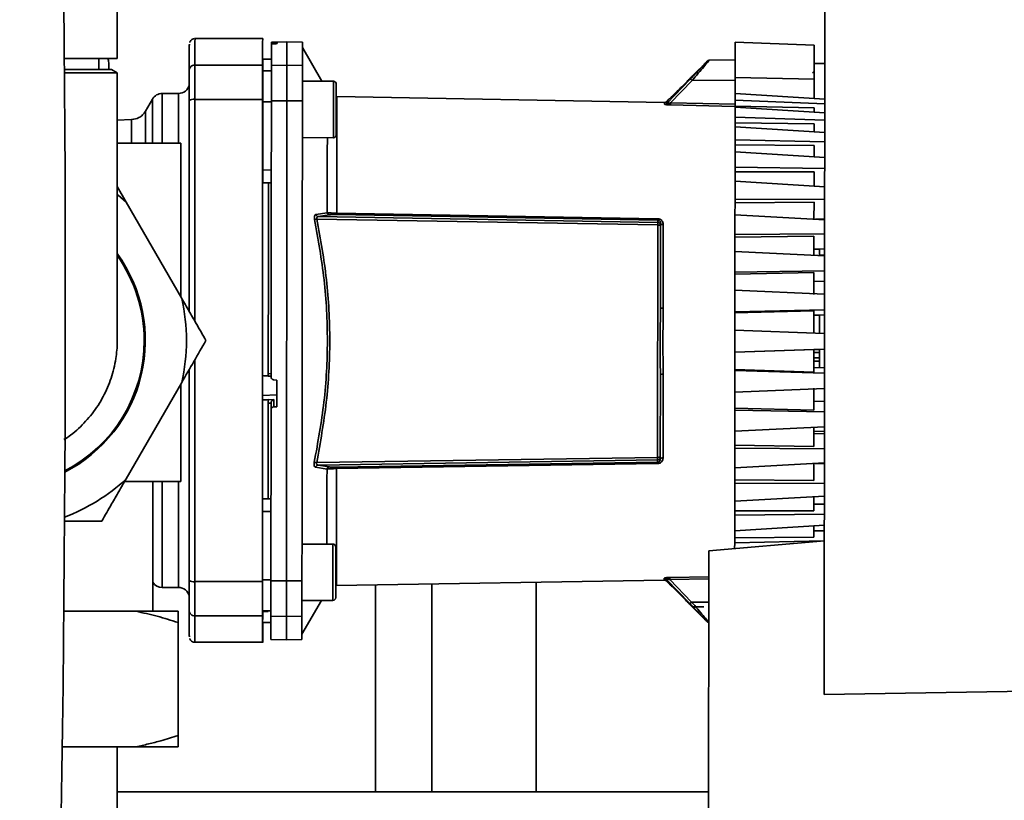
# Paper-space layout 'Blatt1' of a CAD drawing. Units: millimetres. Extents: x 0 to 6300, y 0 to 4455.
# Drawn here: x 2766 to 2941, y 2978 to 3117 of the extents above; entities that cross this region are included whole.
import ezdxf

# ---------------------------------------------------------------- set-up
doc = ezdxf.new("R2010")
doc.units = ezdxf.units.MM
doc.layers.add('1', color=7, linetype='Continuous')
doc.styles.add('SLDTEXTSTYLE1', font='TXT', dxfattribs={"width": 0.605})
doc.dimstyles.new('SLDDIMSTYLE1', dxfattribs={"dimtxt": 52.5, "dimasz": 37.5, "dimexe": 0, "dimexo": 0.0625, "dimgap": 13.125, "dimtad": 1, "dimdec": 1, "dimrnd": 1e-09, "dimzin": 12, "dimdsep": 46, "dimtxsty": 'SLDTEXTSTYLE1', "dimsah": 1, "dimcen": 0.09, "dimadec": 0, "dimazin": 3, "dimtfac": 1, "dimtdec": 1, "dimtofl": 0, "dimtmove": 0, "dimatfit": 3, "dimfxl": 1, "dimfrac": 2, "dimtolj": 1, "dimtzin": 12, "dimarcsym": 0})
doc.dimstyles.new('SLDDIMSTYLE4', dxfattribs={"dimtxt": 52.5, "dimasz": 37.5, "dimexe": 0, "dimexo": 0.0625, "dimgap": 13.125, "dimtad": 1, "dimdec": 0, "dimrnd": 1e-09, "dimzin": 12, "dimdsep": 46, "dimtxsty": 'SLDTEXTSTYLE1', "dimsah": 1, "dimcen": 0.09, "dimadec": 0, "dimazin": 3, "dimtfac": 1, "dimtofl": 0, "dimtmove": 0, "dimatfit": 3, "dimfxl": 1, "dimfrac": 2, "dimtolj": 1, "dimtzin": 12, "dimarcsym": 0})

# ---------------------------------------------------------------- blocks, each defined once
blk = doc.blocks.new('_D_3')
at = {"layer": '1', "ltscale": 15}
for p, q in [((3191.28, 3582.24), (2359.26, 3582.24)), ((2374.26, 3582.24), (2374.26, 1771.86)), ((2957.2, 1771.86), (2359.26, 1771.86))]:
    blk.add_line(p, q, dxfattribs=at)
for points in [[(2374.26, 3582.24), (2368.26, 3544.74), (2380.26, 3544.74)], [(2374.26, 1771.86), (2380.26, 1809.36), (2368.26, 1809.36)]]:
    blk.add_solid(points, dxfattribs=at)
at = {"layer": '1', "ltscale": 15, "insert": (2306.58, 2596.84), "char_height": 52.5, "attachment_point": 1, "rotation": 90, "style": 'SLDTEXTSTYLE1'}
blk.add_mtext('1810', dxfattribs=at)
blk = doc.blocks.new('_D_5')
at = {"layer": '1', "ltscale": 15}
for p, q in [((2580.2, 3371.86), (2457.2, 3371.86)), ((2472.2, 1771.86), (2472.2, 3371.86)), ((2957.2, 1771.86), (2457.2, 1771.86))]:
    blk.add_line(p, q, dxfattribs=at)
for points in [[(2472.2, 3371.86), (2466.2, 3334.36), (2478.2, 3334.36)], [(2472.2, 1771.86), (2478.2, 1809.36), (2466.2, 1809.36)]]:
    blk.add_solid(points, dxfattribs=at)
at = {"layer": '1', "ltscale": 15, "insert": (2404.53, 2491.65), "char_height": 52.5, "attachment_point": 1, "rotation": 90, "style": 'SLDTEXTSTYLE1'}
blk.add_mtext('1600', dxfattribs=at)

psp = doc.layouts.new('Blatt1')

# ---------------------------------------------------------------- linework, layer by layer
at = {"color": 7, "linetype": 'Continuous', "lineweight": 35, "ltscale": 15}
for p, q in [((2783.4, 3109.86), (2783.4, 3159.86)), ((2908.88, 3134.78), (2908.74, 2997.13)), ((2796.2, 3112.36), (2796.2, 3112.34)), ((2809.25, 3113.36), (2797.2, 3113.36)), ((2813.5, 3112.8), (2810.75, 3112.75)), ((2810.75, 3112.75), (2810.75, 3112.66)), ((2810.75, 3112.66), (2810.75, 3112.41)), ((2811.23, 3112.65), (2811.28, 3112.65)), ((2811.23, 3112.45), (2811.23, 3112.65)), ((2811.28, 3112.45), (2811.23, 3112.45)), ((2811.28, 3112.65), (2811.28, 3112.45)), ((2811.75, 3112.64), (2811.75, 3112.48)), ((2816.25, 3112.75), (2813.5, 3112.8)), ((2906.95, 3112.2), (2892.95, 3112.71)), ((2819.7, 3105.8), (2816.25, 3111.8)), ((2774.04, 3109.86), (2783.4, 3109.86)), ((2780.15, 3107.86), (2780.15, 3109.86)), ((2797.16, 3108.68), (2809.16, 3108.68)), ((2809.19, 3109.3), (2809.19, 3109.26)), ((2809.19, 3109.26), (2809.19, 3108.92)), ((2810.75, 3109.73), (2809.25, 3109.7)), ((2810.75, 3109.71), (2809.25, 3109.68)), ((2809.25, 3109.7), (2809.25, 3109.68)), ((2809.25, 3109.68), (2809.25, 3107.66)), ((2813.5, 3108.66), (2810.75, 3108.62)), ((2816.25, 3108.61), (2813.5, 3108.66)), ((2888.02, 3109.39), (2885.41, 3106.79)), ((2892.95, 3109.61), (2888.36, 3109.53)), ((2908.85, 3108.95), (2906.95, 3108.95)), ((2774.06, 3107.86), (2782.4, 3107.86)), ((2783.4, 3107.28), (2782.4, 3107.86)), ((2783.4, 3059.86), (2783.4, 3107.29)), ((2809.25, 3107.8), (2809.19, 3107.8)), ((2809.2, 3108.29), (2809.2, 3108.21)), ((2809.25, 3107.66), (2810.75, 3107.68)), ((2821.75, 3105.8), (2816.25, 3105.81)), ((2822.24, 3103.2), (2822.25, 3105.3)), ((2884.99, 3106.18), (2880.82, 3101.88)), ((2885.33, 3105.96), (2881.47, 3101.98)), ((2892.95, 3105.98), (2885.33, 3105.96)), ((2906.95, 3106.17), (2892.95, 3106.46)), ((2794.26, 3103.64), (2791.38, 3103.64)), ((2791.38, 3094.86), (2791.38, 3103.64)), ((2794.26, 3094.86), (2794.26, 3103.64)), ((2809.24, 3103.81), (2809.16, 3103.81)), ((2892.94, 3103.64), (2908.84, 3102.66)), ((2892.94, 3103.64), (2892.94, 3102.44)), ((2789.65, 3102.64), (2788.43, 3100.52)), ((2789.65, 3094.86), (2789.65, 3102.64)), ((2797.15, 3102.6), (2809.15, 3102.6)), ((2809.24, 3102.16), (2809.23, 3090.07)), ((2810.74, 3102.16), (2809.24, 3102.16)), ((2813.49, 3102.35), (2810.74, 3102.35)), ((2816.24, 3102.34), (2813.49, 3102.35)), ((2880.45, 3102.06), (2822.36, 3103.13)), ((2880.45, 3101.74), (2880.45, 3102.06)), ((2881.28, 3102.67), (2880.82, 3102.2)), ((2880.82, 3101.88), (2880.82, 3102.21)), ((2892.91, 3101.36), (2881.45, 3101.61)), ((2892.94, 3101.72), (2881.47, 3101.98)), ((2892.94, 3102.44), (2908.84, 3101.8)), ((2892.94, 3101.39), (2892.94, 3102.44)), ((2788.43, 3094.86), (2788.43, 3100.52)), ((2892.94, 3101.39), (2906.94, 3101.08)), ((2892.94, 3101.19), (2892.94, 3101.39)), ((2908.84, 3100.18), (2892.94, 3101.19)), ((2892.94, 3099.42), (2892.94, 3101.19)), ((2906.94, 3100.3), (2906.94, 3101.08)), ((2785.97, 3099.01), (2783.4, 3098.92)), ((2785.97, 3094.86), (2785.97, 3099.01)), ((2908.84, 3098.91), (2892.94, 3099.42)), ((2892.94, 3099.42), (2892.94, 3098.44)), ((2906.94, 3098.23), (2892.94, 3098.44)), ((2892.94, 3098.44), (2892.94, 3097.71)), ((2906.94, 3098.23), (2906.94, 3096.85)), ((2809.16, 3097.81), (2809.24, 3097.81)), ((2892.94, 3097.71), (2908.84, 3096.7)), ((2892.94, 3095.42), (2892.94, 3097.71)), ((2794.7, 3094.86), (2783.4, 3094.86)), ((2794.7, 3067.57), (2794.7, 3094.86)), ((2816.24, 3095.81), (2821.74, 3095.8)), ((2892.94, 3094.53), (2892.93, 3093.3)), ((2908.84, 3095.06), (2892.94, 3095.42)), ((2892.94, 3095.42), (2892.94, 3094.53)), ((2906.94, 3094.42), (2892.94, 3094.53)), ((2892.93, 3093.3), (2908.83, 3092.31)), ((2892.93, 3090.55), (2892.93, 3093.3)), ((2906.94, 3094.42), (2906.93, 3092.43)), ((2810.73, 3090.08), (2809.23, 3090.07)), ((2809.23, 3090.07), (2809.23, 3087.83)), ((2908.83, 3090.34), (2892.93, 3090.55)), ((2892.93, 3090.55), (2892.93, 3089.77)), ((2906.93, 3089.77), (2892.93, 3089.77)), ((2892.93, 3089.77), (2892.93, 3088.07)), ((2906.93, 3089.77), (2906.93, 3087.23)), ((2810.73, 3087.8), (2809.23, 3087.83)), ((2810.73, 3087.8), (2809.23, 3087.83)), ((2809.23, 3087.83), (2809.23, 3087.83)), ((2892.93, 3088.07), (2908.83, 3087.11)), ((2892.93, 3084.92), (2892.93, 3088.07)), ((2784.98, 3084.4), (2783.4, 3087.14)), ((2794.85, 3067.32), (2784.98, 3084.4)), ((2892.93, 3084.27), (2892.92, 3082.13)), ((2908.83, 3084.86), (2892.93, 3084.92)), ((2892.93, 3084.92), (2892.93, 3084.27)), ((2906.93, 3084.37), (2892.93, 3084.27)), ((2906.93, 3084.37), (2906.92, 3081.35)), ((2818.63, 3082.19), (2820.64, 3082.51)), ((2822.34, 3082.43), (2879.23, 3081.43)), ((2879.23, 3080.33), (2818.82, 3081.37)), ((2819.05, 3081.81), (2821.07, 3082.14)), ((2819.05, 3081.81), (2879.23, 3080.78)), ((2879.23, 3081.19), (2822.34, 3082.19)), ((2879.23, 3080.78), (2879.23, 3081.19)), ((2879.72, 3080.28), (2879.72, 3080.63)), ((2892.92, 3082.13), (2908.82, 3081.24)), ((2892.92, 3078.66), (2892.92, 3082.13)), ((2907.17, 3081.34), (2908.82, 3081.42)), ((2907.18, 3081.34), (2907.92, 3081.37)), ((2879.19, 3039.14), (2879.23, 3080.33)), ((2879.71, 3065.65), (2879.72, 3080.28)), ((2880.21, 3080.39), (2880.2, 3065.58)), ((2908.82, 3078.76), (2892.92, 3078.66)), ((2892.92, 3078.66), (2892.92, 3078.16)), ((2906.92, 3078.37), (2892.92, 3078.16)), ((2892.92, 3078.16), (2892.92, 3075.65)), ((2906.92, 3078.37), (2906.92, 3074.94)), ((2892.91, 3071.94), (2892.92, 3075.65)), ((2892.92, 3075.65), (2908.82, 3074.85)), ((2906.92, 3076.02), (2908.82, 3076.1)), ((2906.92, 3076.01), (2907.92, 3076.06)), ((2908.82, 3074.97), (2907.92, 3074.97)), ((2908.82, 3074.97), (2907.92, 3074.97)), ((2907.92, 3074.97), (2907.92, 3074.97)), ((2908.82, 3074.97), (2907.92, 3074.97)), ((2907.92, 3074.97), (2907.92, 3074.97)), ((2908.81, 3072.2), (2892.91, 3071.94)), ((2892.91, 3071.94), (2892.91, 3071.6)), ((2906.91, 3071.91), (2892.91, 3071.6)), ((2906.91, 3071.91), (2906.91, 3068.03)), ((2892.91, 3071.6), (2892.91, 3068.77)), ((2906.91, 3070.3), (2908.81, 3070.39)), ((2906.91, 3070.3), (2908.81, 3070.39)), ((2892.91, 3068.77), (2908.81, 3068.07)), ((2892.91, 3064.92), (2892.91, 3068.77)), ((2908.81, 3065.32), (2892.91, 3064.92)), ((2906.91, 3065.14), (2892.91, 3064.75)), ((2892.91, 3064.92), (2892.91, 3064.75)), ((2906.91, 3065.14), (2906.9, 3061.16)), ((2892.91, 3064.75), (2892.9, 3061.67)), ((2906.91, 3064.33), (2908.81, 3064.41)), ((2906.91, 3064.33), (2907.71, 3064.36)), ((2892.9, 3061.67), (2908.8, 3061.1)), ((2892.9, 3057.77), (2892.9, 3061.67)), ((2809.15, 3059.86), (2809.15, 3056.06)), ((2908.8, 3058.31), (2892.9, 3057.77)), ((2906.9, 3058.25), (2892.9, 3057.77)), ((2906.9, 3058.25), (2908.8, 3058.31)), ((2906.9, 3058.24), (2907.7, 3058.27)), ((2906.9, 3058.24), (2907.7, 3058.27)), ((2906.9, 3058.25), (2906.9, 3054.27)), ((2892.9, 3057.77), (2892.9, 3057.77)), ((2892.9, 3057.77), (2892.9, 3054.69)), ((2906.9, 3057.74), (2907.7, 3057.71)), ((2906.9, 3056.77), (2907.7, 3056.79)), ((2907.7, 3056.19), (2906.9, 3056.19)), ((2892.89, 3050.67), (2892.9, 3054.52)), ((2906.9, 3054.27), (2892.9, 3054.69)), ((2892.9, 3054.69), (2892.9, 3054.52)), ((2892.9, 3054.52), (2908.8, 3054.08)), ((2906.9, 3055.08), (2908.8, 3055)), ((2810.17, 3053.55), (2810.69, 3053.52)), ((2810.19, 3053.99), (2810.69, 3053.96)), ((2811.17, 3052.88), (2811.69, 3052.85)), ((2811.69, 3052.85), (2811.69, 3048.11)), ((2879.68, 3039.19), (2879.69, 3053.81)), ((2880.19, 3053.88), (2880.17, 3039.07)), ((2784.98, 3035.32), (2794.85, 3052.4)), ((2794.7, 3034.86), (2794.7, 3052.15)), ((2809.15, 3052.14), (2809.15, 3050.22)), ((2908.79, 3051.33), (2892.89, 3050.67)), ((2906.89, 3051.38), (2906.89, 3047.5)), ((2811.69, 3050.25), (2809.15, 3050.12)), ((2811.16, 3049.38), (2810.19, 3049.33)), ((2810.19, 3049.37), (2810.19, 3049.33)), ((2811.16, 3048.09), (2811.16, 3049.38)), ((2892.89, 3050.67), (2892.89, 3047.84)), ((2906.89, 3049.11), (2908.79, 3049.02)), ((2810.19, 3048.73), (2810.17, 3031.79)), ((2810.69, 3048.75), (2810.19, 3048.73)), ((2810.69, 3047.58), (2810.66, 3017.26)), ((2810.69, 3048.78), (2810.69, 3047.58)), ((2811.69, 3048.11), (2811.16, 3048.09)), ((2892.88, 3043.79), (2892.89, 3047.5)), ((2906.89, 3047.5), (2892.89, 3047.84)), ((2892.89, 3047.84), (2892.89, 3047.5)), ((2892.89, 3047.5), (2908.79, 3047.21)), ((2908.79, 3044.56), (2892.88, 3043.79)), ((2906.89, 3044.47), (2906.88, 3041.04)), ((2892.88, 3043.79), (2892.88, 3041.28)), ((2908.78, 3043.78), (2906.88, 3043.73)), ((2906.88, 3043.4), (2908.78, 3043.3)), ((2906.88, 3041.04), (2892.88, 3041.28)), ((2892.88, 3041.28), (2892.88, 3040.78)), ((2892.88, 3040.78), (2908.78, 3040.64)), ((2892.88, 3037.3), (2892.88, 3040.78)), ((2818.77, 3038.22), (2879.19, 3039.14)), ((2879.19, 3038.69), (2819.01, 3037.78)), ((2879.19, 3038.27), (2879.19, 3038.69)), ((2879.68, 3038.83), (2879.68, 3039.19)), ((2820.6, 3037.07), (2818.58, 3037.4)), ((2821.02, 3037.44), (2819.01, 3037.78)), ((2822.3, 3037.39), (2879.19, 3038.27)), ((2879.19, 3038.03), (2822.3, 3037.15)), ((2908.78, 3038.16), (2892.88, 3037.3)), ((2892.88, 3037.3), (2892.88, 3035.17)), ((2906.88, 3038.06), (2906.88, 3035.04)), ((2908.78, 3037.99), (2907.13, 3038.07)), ((2906.88, 3035.04), (2892.88, 3035.17)), ((2892.88, 3035.17), (2892.88, 3034.52)), ((2794.7, 3034.86), (2784.83, 3034.86)), ((2789.7, 3011.86), (2789.7, 3034.86)), ((2791.38, 3034.86), (2791.38, 3016.08)), ((2794.26, 3034.86), (2794.26, 3016.08)), ((2892.87, 3031.37), (2892.88, 3034.52)), ((2892.88, 3034.52), (2908.78, 3034.55)), ((2810.67, 3031.8), (2809.17, 3031.78)), ((2809.17, 3031.78), (2809.17, 3029.53)), ((2892.87, 3031.37), (2908.77, 3032.29)), ((2906.87, 3029.64), (2906.87, 3032.18)), ((2892.87, 3029.67), (2892.87, 3031.37)), ((2908.77, 3030.86), (2906.87, 3030.86)), ((2809.17, 3029.53), (2809.16, 3017.45)), ((2810.67, 3029.53), (2809.17, 3029.53)), ((2892.87, 3029.67), (2906.87, 3029.64)), ((2892.87, 3029.67), (2892.87, 3028.89)), ((2908.77, 3029.07), (2892.87, 3028.89)), ((2892.87, 3026.13), (2892.87, 3028.89)), ((2892.87, 3026.13), (2908.77, 3027.1)), ((2906.87, 3024.99), (2906.87, 3026.98)), ((2892.87, 3024.91), (2892.87, 3026.13)), ((2892.87, 3024.91), (2906.87, 3024.99)), ((2892.87, 3024.91), (2892.87, 3024.02)), ((2908.77, 3026.15), (2906.87, 3026.14)), ((2821.66, 3023.78), (2816.16, 3023.78)), ((2908.77, 3024.35), (2888.26, 3022.58)), ((2892.86, 3022.98), (2892.87, 3024.02)), ((2908.67, 3024.34), (2892.87, 3024.02)), ((2888.26, 3022.58), (2888.2, 2956.8)), ((2880.37, 3017.4), (2880.37, 3017.73)), ((2881.37, 3017.85), (2888.26, 3017.99)), ((2791.38, 3016.08), (2794.26, 3016.08)), ((2797.15, 3017.12), (2809.15, 3017.12)), ((2809.16, 3017.45), (2810.66, 3017.44)), ((2810.66, 3017.26), (2813.41, 3017.25)), ((2813.41, 3017.25), (2816.16, 3017.25)), ((2822.16, 3016.44), (2822.28, 3016.45)), ((2822.16, 3014.28), (2822.16, 3016.44)), ((2822.27, 3016.45), (2880.37, 3017.4)), ((2829.2, 3016.56), (2829.2, 2979.86)), ((2839.2, 2979.86), (2839.2, 3016.73)), ((2857.7, 2979.86), (2857.7, 3017.03)), ((2880.73, 3017.26), (2880.73, 3017.58)), ((2880.73, 3017.58), (2884.89, 3013.27)), ((2880.73, 3017.26), (2881.19, 3016.8)), ((2881.38, 3017.48), (2888.26, 3017.62)), ((2881.38, 3017.48), (2885.24, 3013.5)), ((2816.15, 3013.78), (2821.65, 3013.78)), ((2816.15, 3007.8), (2819.61, 3013.78)), ((2819.61, 3013.78), (2821.65, 3013.78)), ((2885.24, 3013.5), (2888.25, 3013.48)), ((2885.3, 3012.68), (2887.92, 3010.06)), ((2885.3, 3012.66), (2887.42, 3012.66)), ((2786.75, 3011.86), (2773.94, 3011.86)), ((2786.75, 3011.86), (2794.2, 3011.86)), ((2797.16, 3011.04), (2809.16, 3011.04)), ((2810.65, 3011.92), (2809.16, 3011.95)), ((2809.19, 3011.8), (2810.15, 3011.8)), ((2809.21, 3010.46), (2809.21, 3010.8)), ((2813.4, 3010.94), (2810.65, 3010.99)), ((2816.15, 3010.98), (2813.4, 3010.94)), ((2794.2, 2989.86), (2794.2, 3009.86)), ((2810.65, 3009.9), (2809.17, 3009.92)), ((2809.17, 3009.9), (2810.65, 3009.88)), ((2809.23, 3009.9), (2810.65, 3009.88)), ((2796.2, 3007.38), (2796.2, 3007.36)), ((2797.2, 3006.36), (2809.25, 3006.36)), ((2810.65, 3006.85), (2813.4, 3006.8)), ((2813.4, 3006.8), (2816.15, 3006.84)), ((2908.74, 2997.13), (2948.89, 2997.79)), ((2908.74, 2997.13), (2948.39, 2997.79)), ((2908.74, 2997.13), (2908.74, 2997.13)), ((2786.75, 2987.86), (2773.67, 2987.86)), ((2783.4, 2603.86), (2783.4, 2987.86)), ((2794.2, 2987.86), (2786.75, 2987.86)), ((2888.22, 2979.86), (2783.4, 2979.86))]:
    psp.add_line(p, q, dxfattribs=at)
at = {"color": 7, "linetype": 'Continuous', "lineweight": 35, "ltscale": 15, "flags": 128}
for points in [[(2810.75, 3108.62), (2810.75, 3109.32), (2810.75, 3109.96), (2810.75, 3110.53), (2810.75, 3111.04), (2810.75, 3111.48), (2810.75, 3111.86), (2810.75, 3112.17), (2810.75, 3112.41)], [(2813.5, 3108.66), (2813.5, 3110.29), (2813.5, 3111.52), (2813.5, 3112.34), (2813.5, 3112.75), (2813.5, 3112.8)], [(2816.25, 3112.75), (2816.25, 3112.7), (2816.25, 3112.29), (2816.25, 3111.47), (2816.25, 3110.24), (2816.25, 3108.61)], [(2797.15, 3102.6), (2797.15, 3103.69), (2797.15, 3104.72), (2797.15, 3105.67), (2797.15, 3106.53), (2797.16, 3107.27), (2797.16, 3107.89), (2797.16, 3108.36), (2797.16, 3108.68)], [(2810.74, 3102.35), (2810.74, 3103.48), (2810.75, 3104.55), (2810.75, 3105.55), (2810.75, 3106.44), (2810.75, 3107.2), (2810.75, 3107.83), (2810.75, 3108.31), (2810.75, 3108.62)], [(2813.49, 3102.35), (2813.49, 3103.49), (2813.5, 3104.57), (2813.5, 3105.57), (2813.5, 3106.47), (2813.5, 3107.24), (2813.5, 3107.87), (2813.5, 3108.35), (2813.5, 3108.66)], [(2816.24, 3102.34), (2816.24, 3103.47), (2816.25, 3104.55), (2816.25, 3105.54), (2816.25, 3106.43), (2816.25, 3107.2), (2816.25, 3107.83), (2816.25, 3108.3), (2816.25, 3108.61)], [(2906.94, 3102.78), (2906.94, 3102.86), (2906.94, 3104.07), (2906.95, 3105.34), (2906.95, 3106.55), (2906.95, 3107.6), (2906.95, 3108.39), (2906.95, 3108.85), (2906.95, 3108.95)], [(2809.25, 3107.66), (2809.25, 3107.39), (2809.25, 3106.97), (2809.25, 3106.42), (2809.25, 3105.75), (2809.25, 3104.97), (2809.24, 3104.09), (2809.24, 3103.15), (2809.24, 3102.16)], [(2821.74, 3100.8), (2821.74, 3102.15), (2821.74, 3103.4), (2821.75, 3104.46), (2821.75, 3105.24), (2821.75, 3105.7), (2821.75, 3105.8)], [(2822.24, 3100.8), (2822.24, 3102.07), (2822.24, 3103.23), (2822.25, 3104.2), (2822.25, 3104.9), (2822.25, 3105.26), (2822.25, 3105.3)], [(2797.15, 3063.33), (2797.15, 3068.47), (2797.15, 3077.07), (2797.15, 3085.64), (2797.15, 3094.15), (2797.15, 3102.6)], [(2810.74, 3102.35), (2810.74, 3096.29), (2810.73, 3090.21), (2810.72, 3084.1), (2810.72, 3077.98), (2810.71, 3071.84), (2810.71, 3065.69), (2810.7, 3059.53), (2810.69, 3053.38)], [(2813.41, 3017.25), (2813.42, 3026.62), (2813.43, 3036.06), (2813.44, 3045.53), (2813.45, 3055.04), (2813.46, 3064.56), (2813.46, 3074.06), (2813.47, 3083.54), (2813.48, 3092.98), (2813.49, 3102.35)], [(2816.16, 3017.25), (2816.17, 3026.62), (2816.18, 3036.06), (2816.19, 3045.54), (2816.2, 3055.04), (2816.21, 3064.55), (2816.21, 3074.06), (2816.22, 3083.53), (2816.23, 3092.97), (2816.24, 3102.34)], [(2821.74, 3095.8), (2821.74, 3095.91), (2821.74, 3096.36), (2821.74, 3097.15), (2821.74, 3098.2), (2821.74, 3099.45), (2821.74, 3100.8)], [(2822.24, 3096.3), (2822.24, 3096.35), (2822.24, 3096.71), (2822.24, 3097.4), (2822.24, 3098.37), (2822.24, 3099.53), (2822.24, 3100.8)], [(2810.23, 3087.81), (2810.23, 3085.99), (2810.22, 3082.37), (2810.22, 3078.58), (2810.22, 3074.66), (2810.21, 3070.62), (2810.21, 3066.51), (2810.2, 3062.34), (2810.2, 3058.16), (2810.19, 3053.99)], [(2784.98, 3084.4), (2783.57, 3085.64), (2783.4, 3085.78)], [(2880.21, 3080.39), (2880.12, 3080.39), (2880.02, 3080.41), (2879.94, 3080.43), (2879.86, 3080.46), (2879.8, 3080.5), (2879.76, 3080.54), (2879.73, 3080.59), (2879.72, 3080.63)], [(2797.15, 3017.12), (2797.15, 3025.57), (2797.15, 3034.08), (2797.15, 3042.65), (2797.15, 3051.25), (2797.15, 3056.39)], [(2880.17, 3039.07), (2880.08, 3039.07), (2879.98, 3039.05), (2879.9, 3039.03), (2879.82, 3039), (2879.76, 3038.97), (2879.72, 3038.92), (2879.69, 3038.88), (2879.68, 3038.83)], [(2821.66, 3018.78), (2821.66, 3020.13), (2821.66, 3021.38), (2821.66, 3022.43), (2821.66, 3023.22), (2821.66, 3023.67), (2821.66, 3023.78)], [(2822.16, 3018.78), (2822.16, 3020.05), (2822.16, 3021.21), (2822.16, 3022.18), (2822.16, 3022.87), (2822.16, 3023.23), (2822.16, 3023.28)], [(2821.65, 3013.78), (2821.65, 3013.88), (2821.66, 3014.34), (2821.66, 3015.12), (2821.66, 3016.18), (2821.66, 3017.43), (2821.66, 3018.78)], [(2822.16, 3014.28), (2822.16, 3014.32), (2822.16, 3014.68), (2822.16, 3015.38), (2822.16, 3016.34), (2822.16, 3017.51), (2822.16, 3018.78)], [(2797.16, 3011.04), (2797.16, 3011.36), (2797.16, 3011.83), (2797.16, 3012.45), (2797.15, 3013.19), (2797.15, 3014.05), (2797.15, 3015), (2797.15, 3016.03), (2797.15, 3017.12)], [(2810.65, 3010.99), (2810.65, 3011.3), (2810.65, 3011.77), (2810.65, 3012.4), (2810.65, 3013.17), (2810.66, 3014.06), (2810.66, 3015.05), (2810.66, 3016.12), (2810.66, 3017.26)], [(2813.4, 3010.94), (2813.4, 3011.25), (2813.4, 3011.73), (2813.4, 3012.36), (2813.4, 3013.13), (2813.41, 3014.02), (2813.41, 3015.02), (2813.41, 3016.11), (2813.41, 3017.25)], [(2816.16, 3017.25), (2816.16, 3016.12), (2816.16, 3015.04), (2816.16, 3014.05), (2816.15, 3013.16), (2816.15, 3012.39), (2816.15, 3011.77), (2816.15, 3011.29), (2816.15, 3010.98)], [(2810.65, 3010.99), (2810.65, 3009.88), (2810.65, 3008.95), (2810.65, 3008.19), (2810.65, 3007.6), (2810.65, 3007.18), (2810.65, 3006.93), (2810.65, 3006.85)], [(2813.4, 3006.8), (2813.4, 3006.85), (2813.4, 3007.26), (2813.4, 3008.08), (2813.4, 3009.3), (2813.4, 3010.94)], [(2816.15, 3006.84), (2816.15, 3006.89), (2816.15, 3007.3), (2816.15, 3008.12), (2816.15, 3009.35), (2816.15, 3010.98)]]:
    psp.add_lwpolyline(points, dxfattribs=at)
at = {"color": 7, "linetype": 'Continuous', "lineweight": 35, "ltscale": 225}
for centre, radius, start, end in [((-3108.92, 3066.86), 5883.13, 357.637622, 2.362378), ((2987.12, 3109.29), 189.96, 178.7723, 180.183), ((2797.15, 3107.7), 0.988, 89.3199, 179.3205), ((2888.37, 3109.03), 0.5, 90.9428, 134.9428), ((2906.45, 3107.71), 0.5, 298.1112, 359.9428), ((2794.25, 3105.64), 2, 270.0572, 346.4661), ((2821.75, 3105.3), 0.5, 359.9428, 89.9428), ((2884.8, 3105.51), 0.694, 39.8654, 74.2945), ((2791.39, 3101.64), 2, 90.0572, 150.0393), ((2796.91, 3101.29), 1.34, 79.7133, 124.7167), ((2880.46, 3102.56), 0.5, 268.9428, 314.9428), ((2880.46, 3102.24), 0.502, 268.9126, 314.6696), ((2876.42, 3102.04), 5.05, 355.1313, 359.2864), ((2821.74, 3096.3), 0.5, 269.9428, 359.9428), ((2821.12, 3082.62), 0.484, 193.2717, 264.4422), ((2828.16, 3082.31), 5.82, 178.777, 181.1087), ((2818.25, 3083.95), 2.64, 273.0614, 282.3561), ((2819.1, 3082.29), 0.484, 191.8915, 264.1522), ((2885.13, 3081.31), 5.9, 178.7691, 181.1166), ((2762.2, 3059.86), 26.2, 297.0669, 35.986), ((2762.2, 3059.86), 26, 360, 35.3746), ((2762.2, 3059.86), 33.49, 347.1348, 12.8652), ((2880.08, 3066.52), 0.943, 246.6898, 277.187), ((2762.2, 3059.86), 26, 297.2953, 360), ((2880.07, 3052.95), 0.943, 82.6994, 113.1935), ((2818.2, 3035.64), 2.64, 77.5297, 86.823), ((2821.07, 3036.96), 0.484, 95.4439, 166.6139), ((2885.09, 3038.15), 5.9, 178.7692, 181.1165), ((2762.2, 3059.86), 33.49, 290.7708, 312.8652), ((2821.66, 3023.28), 0.5, 359.9428, 89.9428), ((2880.38, 3017.22), 0.502, 45.2162, 90.9731), ((2876.34, 3017.43), 5.05, 0.5993, 4.7542), ((2791.39, 3018.08), 2, 212.588, 269.9428), ((2794.25, 3014.08), 2, 13.2485, 89.9428), ((2796.91, 3018.43), 1.34, 235.2854, 280.2863), ((2880.38, 3016.9), 0.5, 44.9428, 90.9428), ((2821.66, 3014.28), 0.5, 269.9428, 359.9428), ((2821.66, 3014.28), 0.5, 269.9428, 359.9428), ((2884.71, 3013.94), 0.694, 285.5934, 320.0197), ((2797.15, 3012.03), 0.988, 180.6796, 270.6802), ((2966.75, 3010.24), 169.6, 179.7322, 181.3125)]:
    psp.add_arc(centre, radius, start, end, dxfattribs=at)
for major_axis, ratio, start_param, end_param in [((915.85, -48.56), 0.006369, 4.719482, 4.720621), ((915.94, 45.86), 0.011758, 4.718556, 4.719689)]:
    psp.add_ellipse((2802.96, 3059.81), major_axis=major_axis, ratio=ratio, start_param=start_param, end_param=end_param, dxfattribs=at)
at = {"color": 7, "linetype": 'Continuous', "lineweight": 35, "ltscale": 15}
for points, knots in [([(2796.16, 3107.71), (2796.16, 3108.64), (2796.17, 3110.49), (2796.19, 3112.03), (2796.2, 3112.24), (2796.2, 3112.34)], [0, 0, 0, 0, 0.337754, 0.675508, 1, 1, 1, 1]), ([(2797.22, 3113.35), (2797.19, 3113.35), (2797.04, 3113.37), (2796.79, 3113.28), (2796.54, 3113.12), (2796.38, 3112.94), (2796.29, 3112.79), (2796.27, 3112.72), (2796.26, 3112.69)], [0, 0, 0, 0, 0.069212, 0.328465, 0.535917, 0.713777, 0.866963, 1, 1, 1, 1]), ([(2809.16, 3108.68), (2809.16, 3109.62), (2809.17, 3111.48), (2809.19, 3113.05), (2809.2, 3113.26), (2809.2, 3113.36)], [0, 0, 0, 0, 0.333345, 0.66669, 1, 1, 1, 1]), ([(2811.23, 3112.65), (2811.17, 3112.65), (2811.06, 3112.65), (2810.92, 3112.65), (2810.81, 3112.65), (2810.76, 3112.66), (2810.75, 3112.66), (2810.75, 3112.66)], [0, 0, 0, 0, 0.221209, 0.442395, 0.664198, 0.886916, 1, 1, 1, 1]), ([(2811.23, 3112.45), (2811.17, 3112.45), (2811.06, 3112.45), (2810.92, 3112.44), (2810.81, 3112.43), (2810.76, 3112.42), (2810.75, 3112.42), (2810.75, 3112.41)], [0, 0, 0, 0, 0.217866, 0.435688, 0.654815, 0.877009, 1, 1, 1, 1]), ([(2811.75, 3112.64), (2811.75, 3112.65), (2811.74, 3112.65), (2811.65, 3112.65), (2811.52, 3112.65), (2811.39, 3112.65), (2811.31, 3112.65), (2811.28, 3112.65)], [0, 0, 0, 0, 0.2232728, 0.4465493, 0.669654, 0.8920266, 1, 1, 1, 1]), ([(2811.75, 3112.48), (2811.75, 3112.48), (2811.74, 3112.48), (2811.65, 3112.47), (2811.52, 3112.46), (2811.39, 3112.45), (2811.31, 3112.45), (2811.28, 3112.45)], [0, 0, 0, 0, 0.226084, 0.452242, 0.676345, 0.897027, 1, 1, 1, 1]), ([(2892.95, 3112.71), (2892.95, 3112.62), (2892.95, 3112.45), (2892.95, 3111.07), (2892.95, 3109.05), (2892.95, 3107.33), (2892.95, 3106.46)], [0, 0, 0, 0, 0.248919, 0.498705, 0.748491, 1, 1, 1, 1]), ([(2906.95, 3112.18), (2906.95, 3112.12), (2906.95, 3111.99), (2906.95, 3110.78), (2906.95, 3108.92), (2906.95, 3107.23), (2906.95, 3106.29), (2906.95, 3106.17)], [0, 0, 0, 0, 0.22747, 0.472861, 0.718252, 0.963644, 1, 1, 1, 1]), ([(2781.97, 3107.86), (2781.95, 3108.3), (2781.92, 3109.09), (2781.84, 3109.62), (2781.81, 3109.86)], [0, 0, 0, 0, 0.553054, 1, 1, 1, 1]), ([(2809.24, 3108.68), (2809.24, 3108.51), (2809.24, 3108.32), (2809.25, 3107.83), (2809.25, 3107.8)], [0, 0, 0, 0, 0.9418663, 1, 1, 1, 1]), ([(2888.01, 3109.39), (2888, 3109.37), (2887.97, 3109.34), (2887.69, 3109.03), (2887.07, 3108.36), (2886.09, 3107.32), (2885.35, 3106.56), (2884.99, 3106.18)], [0, 0, 0, 0, 0.1255425, 0.2510888, 0.5006645, 0.750344, 1, 1, 1, 1]), ([(2888.36, 3109.53), (2888.35, 3109.52), (2888.32, 3109.48), (2888.04, 3109.14), (2887.42, 3108.4), (2886.44, 3107.24), (2885.7, 3106.38), (2885.33, 3105.96)], [0, 0, 0, 0, 0.125829, 0.2558767, 0.5068508, 0.7545109, 1, 1, 1, 1]), ([(2783.4, 3107.28), (2783.4, 3107.28), (2783.45, 3107.28), (2783.23, 3107.28), (2782.71, 3107.28), (2782.14, 3107.28), (2781.45, 3107.28), (2780.66, 3107.28), (2779.38, 3107.28), (2777.48, 3107.28), (2775.46, 3107.28), (2774.25, 3107.28), (2773.99, 3107.28)], [0, 0, 0, 0, 0.004778, 0.175979, 0.269537, 0.363292, 0.445362, 0.527974, 0.612539, 0.792514, 0.955213, 1, 1, 1, 1]), ([(2809.21, 3107.8), (2809.21, 3107.8), (2809.21, 3108.19), (2809.2, 3108.26), (2809.2, 3108.33)], [0, 0, 0, 0, 0.004286, 1, 1, 1, 1]), ([(2881.28, 3102.67), (2881.29, 3102.68), (2881.32, 3102.71), (2881.57, 3102.94), (2882.01, 3103.37), (2882.69, 3104.03), (2883.54, 3104.88), (2884.34, 3105.68), (2884.93, 3106.29), (2885.25, 3106.62), (2885.4, 3106.77), (2885.41, 3106.79), (2885.41, 3106.79)], [0, 0, 0, 0, 0.069142, 0.137971, 0.237004, 0.376386, 0.520114, 0.693724, 0.804693, 0.89001, 0.959695, 1, 1, 1, 1]), ([(2809.19, 3106.6), (2809.19, 3105.89), (2809.18, 3105.17), (2809.18, 3103.88), (2809.18, 3103.87)], [0, 0, 0, 0, 0.996679, 1, 1, 1, 1]), ([(2892.95, 3106.46), (2892.95, 3105.94), (2892.95, 3104.89), (2892.94, 3103.92), (2892.94, 3103.65), (2892.94, 3103.64)], [0, 0, 0, 0, 0.4949733, 0.9899527, 1, 1, 1, 1]), ([(2906.95, 3106.17), (2906.95, 3105.63), (2906.95, 3104.56), (2906.94, 3103.37), (2906.94, 3102.94), (2906.94, 3102.78)], [0, 0, 0, 0, 0.37873, 0.757466, 1, 1, 1, 1]), ([(2796.15, 3065.06), (2796.15, 3067.52), (2796.15, 3073.34), (2796.15, 3082.5), (2796.15, 3092.5), (2796.15, 3099.09), (2796.15, 3102.39)], [0, 0, 0, 0, 0.195998, 0.463999, 0.731999, 1, 1, 1, 1]), ([(2822.34, 3082.43), (2822.34, 3083.97), (2822.35, 3087.04), (2822.35, 3091.11), (2822.35, 3094.7), (2822.36, 3097.71), (2822.36, 3100.1), (2822.36, 3101.83), (2822.36, 3102.93), (2822.36, 3103.06), (2822.36, 3103.13)], [0, 0, 0, 0, 0.125001, 0.250002, 0.375003, 0.500004, 0.625005, 0.750006, 0.875007, 1, 1, 1, 1]), ([(2881.45, 3101.61), (2881.33, 3101.62), (2881.09, 3101.62), (2880.82, 3101.65), (2880.64, 3101.67), (2880.53, 3101.69), (2880.47, 3101.71), (2880.46, 3101.73), (2880.45, 3101.74)], [0, 0, 0, 0, 0.251612, 0.501293, 0.630135, 0.751215, 0.875579, 1, 1, 1, 1]), ([(2880.82, 3101.88), (2880.81, 3101.87), (2880.81, 3101.86), (2880.84, 3101.84), (2880.91, 3101.85), (2881.03, 3101.86), (2881.23, 3101.91), (2881.38, 3101.95), (2881.47, 3101.98)], [0, 0, 0, 0, 0.107215, 0.209261, 0.315284, 0.43266, 0.69915, 1, 1, 1, 1]), ([(2788.43, 3100.52), (2788.27, 3100.28), (2787.96, 3099.82), (2787.14, 3099.2), (2786.42, 3099.09), (2785.97, 3099.01)], [0, 0, 0, 0, 0.279187, 0.555703, 1, 1, 1, 1]), ([(2809.17, 3097.81), (2809.17, 3096.93), (2809.17, 3094.45), (2809.16, 3089.32), (2809.16, 3082.69), (2809.15, 3075.42), (2809.15, 3067.74), (2809.15, 3062.49), (2809.15, 3059.86)], [0, 0, 0, 0, 0.099881, 0.279905, 0.459929, 0.639952, 0.819976, 1, 1, 1, 1]), ([(2820.64, 3082.51), (2820.65, 3084.11), (2820.65, 3087.32), (2820.65, 3091.53), (2820.66, 3094.38), (2820.66, 3095.61), (2820.66, 3095.8)], [0, 0, 0, 0, 0.3135489, 0.6270978, 0.9406466, 1, 1, 1, 1]), ([(2820.64, 3082.51), (2820.73, 3082.5), (2820.91, 3082.48), (2821.31, 3082.46), (2821.8, 3082.44), (2822.16, 3082.43), (2822.34, 3082.43)], [0, 0, 0, 0, 0.243439, 0.490815, 0.743719, 1, 1, 1, 1]), ([(2818.35, 3038.28), (2818.99, 3041.83), (2820.28, 3048.93), (2820.85, 3059.79), (2820.3, 3070.66), (2819.03, 3077.76), (2818.39, 3081.31)], [0, 0, 0, 0, 0.250099, 0.5, 0.749901, 1, 1, 1, 1]), ([(2818.39, 3081.31), (2818.38, 3081.37), (2818.36, 3081.48), (2818.35, 3081.65), (2818.36, 3081.8), (2818.4, 3081.97), (2818.48, 3082.14), (2818.58, 3082.17), (2818.63, 3082.19)], [0, 0, 0, 0, 0.125136, 0.250158, 0.374175, 0.500329, 0.74976, 1, 1, 1, 1]), ([(2818.77, 3038.22), (2819.42, 3041.78), (2820.7, 3048.9), (2821.27, 3059.79), (2820.73, 3070.69), (2819.45, 3077.81), (2818.82, 3081.37)], [0, 0, 0, 0, 0.25002, 0.5, 0.74998, 1, 1, 1, 1]), ([(2819.05, 3081.81), (2819, 3081.8), (2818.93, 3081.79), (2818.85, 3081.73), (2818.81, 3081.68), (2818.78, 3081.62), (2818.78, 3081.54), (2818.79, 3081.45), (2818.81, 3081.4), (2818.82, 3081.37)], [0, 0, 0, 0, 0.279183, 0.409633, 0.533225, 0.651198, 0.76582, 0.880952, 1, 1, 1, 1]), ([(2821.07, 3082.14), (2821.14, 3082.15), (2821.27, 3082.17), (2821.57, 3082.19), (2821.93, 3082.2), (2822.2, 3082.19), (2822.34, 3082.19)], [0, 0, 0, 0, 0.25058, 0.5004057, 0.750427, 1, 1, 1, 1]), ([(2879.23, 3081.43), (2879.3, 3081.43), (2879.45, 3081.41), (2879.64, 3081.34), (2879.82, 3081.23), (2880.01, 3081.04), (2880.18, 3080.76), (2880.2, 3080.51), (2880.21, 3080.39)], [0, 0, 0, 0, 0.125808, 0.251637, 0.374007, 0.502407, 0.75129, 1, 1, 1, 1]), ([(2879.23, 3081.19), (2879.27, 3081.19), (2879.34, 3081.18), (2879.44, 3081.14), (2879.53, 3081.08), (2879.62, 3080.98), (2879.7, 3080.83), (2879.72, 3080.7), (2879.72, 3080.63)], [0, 0, 0, 0, 0.099581, 0.209361, 0.319748, 0.451181, 0.719412, 1, 1, 1, 1]), ([(2879.23, 3080.33), (2879.23, 3080.39), (2879.23, 3080.5), (2879.23, 3080.64), (2879.23, 3080.74), (2879.23, 3080.77), (2879.23, 3080.78)], [0, 0, 0, 0, 0.24898, 0.497132, 0.749122, 1, 1, 1, 1]), ([(2879.23, 3080.78), (2879.29, 3080.77), (2879.4, 3080.76), (2879.51, 3080.69), (2879.59, 3080.62), (2879.65, 3080.54), (2879.71, 3080.43), (2879.72, 3080.34), (2879.72, 3080.28)], [0, 0, 0, 0, 0.24037, 0.402664, 0.505929, 0.648495, 0.769805, 1, 1, 1, 1]), ([(2879.72, 3080.28), (2879.72, 3080.28), (2879.71, 3080.27), (2879.65, 3080.28), (2879.59, 3080.29), (2879.52, 3080.31), (2879.4, 3080.32), (2879.29, 3080.33), (2879.23, 3080.33)], [0, 0, 0, 0, 0.225956, 0.345168, 0.484113, 0.591171, 0.757002, 1, 1, 1, 1]), ([(2907.92, 3074.97), (2907.92, 3075.2), (2907.92, 3075.45), (2907.92, 3076.01), (2907.92, 3076.06)], [0, 0, 0, 0, 0.909411, 1, 1, 1, 1]), ([(2799.15, 3059.86), (2798.57, 3060.87), (2797.57, 3062.6), (2796.13, 3065.09), (2795.28, 3066.57), (2794.85, 3067.32)], [0, 0, 0, 0, 0.409267, 0.704451, 1, 1, 1, 1]), ([(2880.2, 3065.58), (2880.19, 3064.8), (2880.18, 3063.22), (2880.14, 3060.91), (2880.14, 3058.57), (2880.17, 3056.26), (2880.18, 3054.66), (2880.19, 3053.88)], [0, 0, 0, 0, 0.199998, 0.409039, 0.588885, 0.800002, 1, 1, 1, 1]), ([(2907.9, 3061.13), (2907.9, 3061.56), (2907.9, 3062.79), (2907.9, 3063.74), (2907.91, 3064.37)], [0, 0, 0, 0, 0.346575, 1, 1, 1, 1]), ([(2783.39, 3059.91), (2783.39, 3059.81), (2783.44, 3058.72), (2783.25, 3057.03), (2782.84, 3054.88), (2782.18, 3052.59), (2781, 3049.84), (2779.06, 3046.83), (2777.01, 3044.63), (2775.3, 3043.13), (2774.38, 3042.57), (2773.98, 3042.32)], [0, 0, 0, 0, 0.014783, 0.156442, 0.244129, 0.32983, 0.500234, 0.673662, 0.843847, 0.932671, 1, 1, 1, 1]), ([(2794.85, 3052.4), (2795.57, 3053.66), (2797.02, 3056.17), (2798.44, 3058.63), (2799.15, 3059.86)], [0, 0, 0, 0, 0.499159, 1, 1, 1, 1]), ([(2907.9, 3055.04), (2907.9, 3055.66), (2907.9, 3056.62), (2907.9, 3057.85), (2907.9, 3058.28)], [0, 0, 0, 0, 0.6535705, 1, 1, 1, 1]), ([(2796.15, 3054.66), (2796.15, 3052.2), (2796.15, 3046.38), (2796.15, 3037.22), (2796.15, 3027.22), (2796.15, 3020.63), (2796.15, 3017.33)], [0, 0, 0, 0, 0.195981, 0.463987, 0.731994, 1, 1, 1, 1]), ([(2810.19, 3053.99), (2810.19, 3053.93), (2810.19, 3053.82), (2810.19, 3053.69), (2810.19, 3053.59), (2810.19, 3053.55), (2810.19, 3053.55), (2810.19, 3053.55)], [0, 0, 0, 0, 0.2147271, 0.4294632, 0.6439722, 0.8581863, 1, 1, 1, 1]), ([(2810.69, 3053.38), (2810.7, 3053.32), (2810.71, 3053.21), (2810.8, 3053.06), (2810.93, 3052.95), (2811.06, 3052.89), (2811.14, 3052.88), (2811.17, 3052.88)], [0, 0, 0, 0, 0.223371, 0.446749, 0.669879, 0.892214, 1, 1, 1, 1]), ([(2810.19, 3049.33), (2810.19, 3049.31), (2810.19, 3049.28), (2810.19, 3049.16), (2810.19, 3049.01), (2810.19, 3048.86), (2810.19, 3048.77), (2810.19, 3048.73)], [0, 0, 0, 0, 0.214073, 0.428147, 0.642231, 0.856515, 1, 1, 1, 1]), ([(2810.69, 3048.78), (2810.69, 3048.81), (2810.7, 3048.88), (2810.73, 3048.98), (2810.78, 3049.09), (2810.88, 3049.22), (2811.02, 3049.32), (2811.12, 3049.36), (2811.16, 3049.38)], [0, 0, 0, 0, 0.104352, 0.220998, 0.352978, 0.502398, 0.784203, 1, 1, 1, 1]), ([(2810.69, 3047.58), (2810.69, 3047.64), (2810.71, 3047.76), (2810.79, 3047.91), (2810.92, 3048.02), (2811.05, 3048.08), (2811.14, 3048.08), (2811.16, 3048.09)], [0, 0, 0, 0, 0.225955, 0.451977, 0.676096, 0.896882, 1, 1, 1, 1]), ([(2809.15, 3046.9), (2809.15, 3045.13), (2809.16, 3041.58), (2809.16, 3036.55), (2809.16, 3031.8), (2809.16, 3027.46), (2809.17, 3024.09), (2809.17, 3022.38), (2809.17, 3021.79)], [0, 0, 0, 0, 0.1811896, 0.3623792, 0.5435688, 0.7247584, 0.9059481, 1, 1, 1, 1]), ([(2879.19, 3039.14), (2879.25, 3039.14), (2879.36, 3039.14), (2879.47, 3039.16), (2879.55, 3039.17), (2879.61, 3039.18), (2879.67, 3039.19), (2879.67, 3039.19), (2879.68, 3039.19)], [0, 0, 0, 0, 0.240304, 0.402718, 0.505841, 0.648426, 0.769747, 1, 1, 1, 1]), ([(2879.68, 3039.19), (2879.67, 3039.13), (2879.67, 3039.04), (2879.61, 3038.92), (2879.55, 3038.85), (2879.47, 3038.78), (2879.36, 3038.71), (2879.25, 3038.7), (2879.19, 3038.69)], [0, 0, 0, 0, 0.225904, 0.345112, 0.484045, 0.591235, 0.756957, 1, 1, 1, 1]), ([(2879.19, 3038.69), (2879.19, 3038.7), (2879.19, 3038.72), (2879.19, 3038.82), (2879.19, 3038.96), (2879.19, 3039.08), (2879.19, 3039.14)], [0, 0, 0, 0, 0.248981, 0.497132, 0.749122, 1, 1, 1, 1]), ([(2880.17, 3039.07), (2880.16, 3038.95), (2880.14, 3038.7), (2879.97, 3038.42), (2879.78, 3038.24), (2879.6, 3038.13), (2879.4, 3038.05), (2879.26, 3038.04), (2879.19, 3038.03)], [0, 0, 0, 0, 0.2488121, 0.4975007, 0.6260107, 0.7483407, 0.8742114, 1, 1, 1, 1]), ([(2879.19, 3038.27), (2879.22, 3038.28), (2879.3, 3038.28), (2879.4, 3038.33), (2879.48, 3038.38), (2879.58, 3038.49), (2879.66, 3038.64), (2879.67, 3038.77), (2879.68, 3038.83)], [0, 0, 0, 0, 0.099546, 0.209376, 0.319621, 0.451313, 0.719272, 1, 1, 1, 1]), ([(2818.58, 3037.4), (2818.53, 3037.42), (2818.43, 3037.45), (2818.35, 3037.61), (2818.32, 3037.79), (2818.31, 3037.94), (2818.32, 3038.1), (2818.34, 3038.22), (2818.35, 3038.28)], [0, 0, 0, 0, 0.250517, 0.49927, 0.624598, 0.749896, 0.874955, 1, 1, 1, 1]), ([(2818.58, 3037.4), (2818.6, 3037.45), (2818.63, 3037.55), (2818.74, 3037.67), (2818.87, 3037.76), (2818.96, 3037.77), (2819.01, 3037.78)], [0, 0, 0, 0, 0.243489, 0.499999, 0.756509, 1, 1, 1, 1]), ([(2818.77, 3038.22), (2818.76, 3038.19), (2818.74, 3038.13), (2818.73, 3038.05), (2818.74, 3037.97), (2818.77, 3037.9), (2818.81, 3037.85), (2818.89, 3037.8), (2818.96, 3037.79), (2819.01, 3037.78)], [0, 0, 0, 0, 0.11898, 0.234141, 0.349081, 0.467166, 0.590431, 0.720608, 1, 1, 1, 1]), ([(2820.59, 3023.78), (2820.59, 3023.97), (2820.59, 3025.2), (2820.59, 3028.05), (2820.59, 3032.26), (2820.6, 3035.47), (2820.6, 3037.07)], [0, 0, 0, 0, 0.059331, 0.372888, 0.686444, 1, 1, 1, 1]), ([(2822.3, 3037.15), (2822.11, 3037.15), (2821.75, 3037.14), (2821.27, 3037.12), (2820.87, 3037.1), (2820.69, 3037.08), (2820.6, 3037.07)], [0, 0, 0, 0, 0.2562815, 0.5091858, 0.756561, 1, 1, 1, 1]), ([(2821.02, 3037.44), (2821.09, 3037.43), (2821.22, 3037.42), (2821.52, 3037.4), (2821.88, 3037.38), (2822.16, 3037.38), (2822.3, 3037.39)], [0, 0, 0, 0, 0.25058, 0.500406, 0.750427, 1, 1, 1, 1]), ([(2822.3, 3037.15), (2822.3, 3037.18), (2822.3, 3037.24), (2822.3, 3037.32), (2822.3, 3037.37), (2822.3, 3037.38), (2822.3, 3037.39)], [0, 0, 0, 0, 0.246563, 0.499999, 0.753436, 1, 1, 1, 1]), ([(2780.68, 3027.86), (2781.26, 3028.87), (2782.26, 3030.6), (2783.7, 3033.09), (2784.55, 3034.57), (2784.98, 3035.32)], [0, 0, 0, 0, 0.409267, 0.704451, 1, 1, 1, 1]), ([(2773.94, 3027.86), (2774.76, 3027.86), (2777.03, 3027.86), (2779.25, 3027.86), (2780.68, 3027.86)], [0, 0, 0, 0, 0.3607614, 1, 1, 1, 1]), ([(2880.37, 3017.73), (2880.37, 3017.73), (2880.38, 3017.75), (2880.45, 3017.77), (2880.55, 3017.79), (2880.73, 3017.82), (2881.01, 3017.84), (2881.25, 3017.84), (2881.37, 3017.85)], [0, 0, 0, 0, 0.124289, 0.248617, 0.370603, 0.498463, 0.748134, 1, 1, 1, 1]), ([(2881.38, 3017.48), (2881.3, 3017.51), (2881.14, 3017.56), (2880.95, 3017.6), (2880.82, 3017.62), (2880.76, 3017.62), (2880.73, 3017.6), (2880.73, 3017.59), (2880.73, 3017.58)], [0, 0, 0, 0, 0.301089, 0.567742, 0.684689, 0.790888, 0.892906, 1, 1, 1, 1]), ([(2885.3, 3012.68), (2885.31, 3012.68), (2885.32, 3012.66), (2885.2, 3012.78), (2884.96, 3013.04), (2884.48, 3013.54), (2883.77, 3014.26), (2882.91, 3015.13), (2882.13, 3015.89), (2881.58, 3016.43), (2881.3, 3016.7), (2881.2, 3016.79), (2881.19, 3016.79), (2881.19, 3016.8)], [0, 0, 0, 0, 0.029897, 0.094152, 0.162609, 0.267924, 0.411674, 0.559091, 0.733404, 0.834788, 0.91352, 0.977932, 1, 1, 1, 1]), ([(2809.18, 3015.79), (2809.18, 3015.46), (2809.18, 3014.32), (2809.19, 3012.98), (2809.19, 3011.83), (2809.2, 3011.33), (2809.2, 3011.41), (2809.2, 3011.43)], [0, 0, 0, 0, 0.108508, 0.378008, 0.647508, 0.917008, 1, 1, 1, 1]), ([(2884.89, 3013.27), (2885.26, 3012.89), (2886, 3012.13), (2886.97, 3011.09), (2887.59, 3010.42), (2887.87, 3010.11), (2887.9, 3010.08), (2887.91, 3010.06)], [0, 0, 0, 0, 0.249641, 0.499298, 0.748846, 0.874493, 1, 1, 1, 1]), ([(2885.24, 3013.5), (2885.61, 3013.07), (2886.35, 3012.21), (2887.32, 3011.05), (2887.94, 3010.31), (2888.22, 3009.96), (2888.25, 3009.93), (2888.26, 3009.91)], [0, 0, 0, 0, 0.245487, 0.493139, 0.744097, 0.874216, 1, 1, 1, 1]), ([(2786.75, 3011.86), (2788, 3011.59), (2790.51, 3011.04), (2792.97, 3010.25), (2794.2, 3009.86)], [0, 0, 0, 0, 0.499159, 1, 1, 1, 1]), ([(2794.2, 3009.86), (2794.2, 3010.16), (2794.2, 3010.75), (2794.2, 3011.41), (2794.2, 3011.73), (2794.2, 3011.86)], [0, 0, 0, 0, 0.377143, 0.754876, 1, 1, 1, 1]), ([(2796.2, 3007.38), (2796.2, 3007.48), (2796.19, 3007.69), (2796.17, 3009.23), (2796.16, 3011.09), (2796.16, 3012.01)], [0, 0, 0, 0, 0.324343, 0.662172, 1, 1, 1, 1]), ([(2809.24, 3009.9), (2809.23, 3009.39), (2809.23, 3007.95), (2809.22, 3006.74), (2809.2, 3006.17), (2809.19, 3006.72), (2809.17, 3008.23), (2809.16, 3010.1), (2809.16, 3011.04)], [0, 0, 0, 0, 0.101117, 0.280894, 0.46067, 0.640447, 0.820223, 1, 1, 1, 1]), ([(2809.2, 3011.51), (2809.2, 3011.31), (2809.21, 3010.9), (2809.21, 3010.55), (2809.21, 3010.38), (2809.21, 3010.41), (2809.21, 3010.42)], [0, 0, 0, 0, 0.3070831, 0.6141661, 0.9212492, 1, 1, 1, 1]), ([(2809.21, 3010.8), (2809.21, 3010.89), (2809.21, 3011.07), (2809.21, 3011.44), (2809.21, 3011.74), (2809.21, 3011.8)], [0, 0, 0, 0, 0.438209, 0.876419, 1, 1, 1, 1]), ([(2887.91, 3010.06), (2887.94, 3010.04), (2887.99, 3010), (2888.07, 3009.95), (2888.16, 3009.92), (2888.22, 3009.92), (2888.25, 3009.91)], [0, 0, 0, 0, 0.253251, 0.511232, 0.769204, 1, 1, 1, 1]), ([(2796.26, 3007.04), (2796.27, 3007), (2796.29, 3006.93), (2796.4, 3006.75), (2796.6, 3006.54), (2796.88, 3006.39), (2797.09, 3006.38), (2797.18, 3006.37)], [0, 0, 0, 0, 0.141907, 0.319654, 0.546189, 0.800839, 1, 1, 1, 1]), ([(2794.2, 2989.86), (2793.19, 2989.54), (2791.46, 2988.98), (2788.97, 2988.33), (2787.49, 2988.02), (2786.75, 2987.86)], [0, 0, 0, 0, 0.409267, 0.704451, 1, 1, 1, 1]), ([(2794.2, 2987.86), (2794.2, 2988.13), (2794.2, 2988.68), (2794.2, 2989.47), (2794.2, 2989.86)], [0, 0, 0, 0, 0.499159, 1, 1, 1, 1])]:
    psp.add_open_spline(points, degree=3, knots=knots, dxfattribs=at)
for points in [[(2809.15, 3102.6), (2809.15, 3103.33), (2809.15, 3104.78), (2809.15, 3106.6), (2809.16, 3108.01), (2809.16, 3108.46), (2809.16, 3108.68)], [(2809.19, 3108.92), (2809.19, 3108.83), (2809.19, 3108.66), (2809.19, 3108.14), (2809.19, 3107.46), (2809.19, 3106.88), (2809.19, 3106.6)], [(2796.15, 3102.39), (2796.15, 3103.02), (2796.15, 3104.29), (2796.15, 3105.88), (2796.16, 3107.12), (2796.16, 3107.51), (2796.16, 3107.71)], [(2809.15, 3017.12), (2809.15, 3021.81), (2809.15, 3031.2), (2809.15, 3045.5), (2809.15, 3059.86), (2809.15, 3074.22), (2809.15, 3088.52), (2809.15, 3097.91), (2809.15, 3102.6)], [(2879.69, 3053.81), (2879.68, 3055.79), (2879.66, 3059.73), (2879.69, 3063.68), (2879.71, 3065.65)], [(2809.15, 3056.06), (2809.15, 3055.77), (2809.15, 3055.2), (2809.15, 3054.22), (2809.15, 3053.18), (2809.15, 3052.49), (2809.15, 3052.14)], [(2809.15, 3050.22), (2809.15, 3049.88), (2809.15, 3049.21), (2809.15, 3048.29), (2809.15, 3047.49), (2809.15, 3047.1), (2809.15, 3046.9)], [(2822.28, 3016.45), (2822.28, 3016.52), (2822.28, 3016.65), (2822.28, 3017.75), (2822.28, 3019.47), (2822.28, 3021.87), (2822.28, 3024.88), (2822.29, 3028.47), (2822.29, 3032.54), (2822.3, 3035.61), (2822.3, 3037.15)], [(2796.16, 3012.01), (2796.16, 3012.21), (2796.16, 3012.6), (2796.15, 3013.84), (2796.15, 3015.43), (2796.15, 3016.7), (2796.15, 3017.33)], [(2809.16, 3011.04), (2809.16, 3011.26), (2809.16, 3011.71), (2809.15, 3013.12), (2809.15, 3014.94), (2809.15, 3016.39), (2809.15, 3017.12)]]:
    psp.add_open_spline(points, degree=3, dxfattribs=at)

# ---------------------------------------------------------------- dimensions: what is measured, and where the dimension line sits
at = {"layer": '1', "ltscale": 15}
for base, p1, p2, dimstyle, picture, middle in [((2374.26, 1771.86), (3206.28, 3582.24), (2972.2, 1771.86), 'SLDDIMSTYLE4', '_D_3', (2374.26, 2677.05)), ((2472.2, 3371.86), (2972.2, 1771.86), (2595.2, 3371.86), 'SLDDIMSTYLE1', '_D_5', (2472.2, 2571.86))]:
    dim = psp.add_linear_dim(base=base, p1=p1, p2=p2, angle=90, dimstyle=dimstyle, dxfattribs=at)
    dim.commit()
    dim.dimension.update_dxf_attribs({"geometry": picture, "text_midpoint": middle, "dimtype": 160})

doc.saveas('drawing.dxf')
